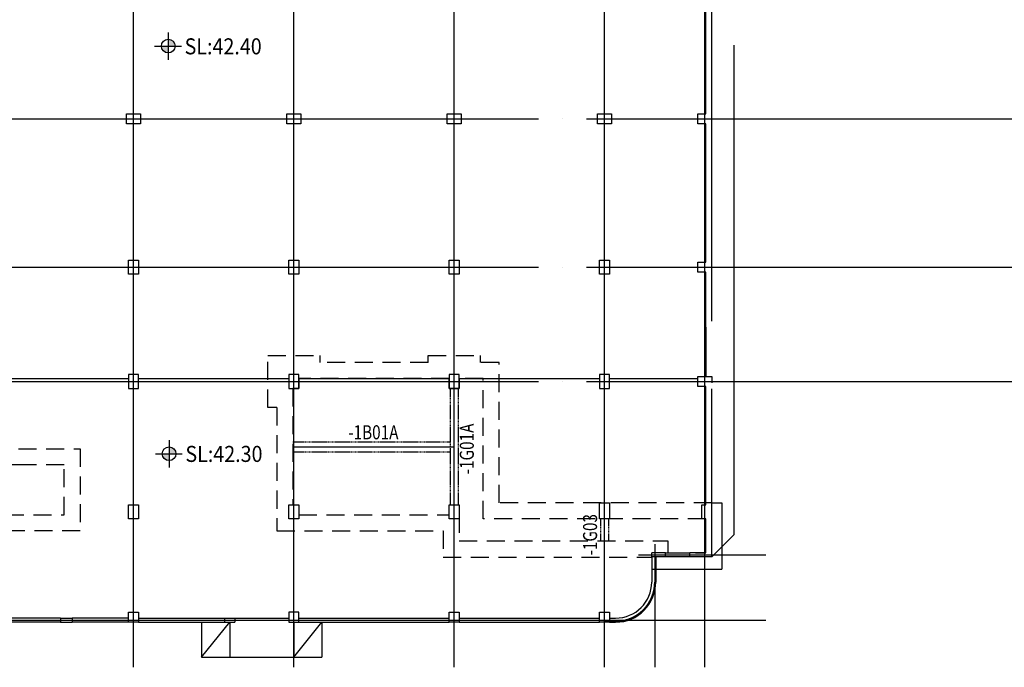
# Model space of a CAD drawing. Extents: x 2225025 to 3011645, y -3386252 to -3225963.
# Drawn here: x 2399831 to 2448942, y -3335050 to -3302758 of the extents above; entities that cross this region are included whole.
import ezdxf
from ezdxf.enums import TextEntityAlignment as Align

# ---------------------------------------------------------------- set-up
doc = ezdxf.new("R2010")
doc.units = 0
doc.header["$LTSCALE"] = 1200
doc.header["$MEASUREMENT"] = 0
for name, pattern in [('CEN', [62, 60, -1, 0, -1]), ('HID', [2.3, 1.5, -0.8]), ('HIDDEN2', [0.1875, 0.125, -0.0625])]:
    doc.linetypes.add(name, pattern=pattern)
for name, color, linetype in [('00_S_BEAM', 4, 'HIDDEN2'), ('00_s_reader', 7, 'CONTINUOUS'), ('CON', 2, 'CONTINUOUS'), ('ELE', 7, 'CONTINUOUS'), ('p-cen', 55, 'CEN'), ('RXSYMBOL', 7, 'CONTINUOUS'), ('TEX', 6, 'CONTINUOUS'), ('보기호', 3, 'CONTINUOUS'), ('하부벽체', 3, 'HID')]:
    doc.layers.add(name, color=color, linetype=linetype)
doc.styles.add('lsy2', font='txt')
doc.styles.add('돋움', font='txt', dxfattribs={"width": 0.8})

# ---------------------------------------------------------------- blocks, each defined once
blk = doc.blocks.new('A$C0D8C549E')
at = {"layer": '하부벽체', "linetype": 'Continuous', "ltscale": 3}
for p, q in [((37272, -12384), (37772, -12384)), ((37772, -12384), (37772, -15684)), ((34947, -15684), (37772, -15684))]:
    blk.add_line(p, q, dxfattribs=at)
at = {"layer": '하부벽체', "ltscale": 0.5}
for p, q in [((35072, -14293), (35072, -14884)), ((34272, -15084), (34272, -15684)), ((34272, -15684), (34947, -15684))]:
    blk.add_line(p, q, dxfattribs=at)
at = {"layer": '하부벽체', "ltscale": 0.5, "elevation": 0}
blk.add_lwpolyline([(-12928, -13784), (-12928, -4189), (-6228, -4189), (-6228, -5884), (-5478, -5884), (-5478, -7184), (-2828, -7184), (-2828, -9684), (5772, -9684), (5772, -13784), (-12928, -13784)], close=True, dxfattribs=at)
at = {"layer": '하부벽체', "ltscale": 0.5}
for points in [[(15572, -7634), (15122, -7634), (15122, -5034), (17722, -5034), (17722, -5384)], [(23122, -5384), (17722, -5384)], [(23122, -5384), (23122, -5034), (25722, -5034), (25722, -5384)], [(37272, -12384), (26672, -12384), (26672, -5384), (25722, -5384)], [(16672, -6184), (16672, -6684), (16372, -6684)], [(24172, -6184), (16672, -6184)], [(24672, -6184), (24672, -6684), (24172, -6684), (24172, -6184)], [(24672, -12984), (24672, -14284), (35072, -14284), (35072, -14884), (36972, -14884), (36972, -13184), (36972, -13184), (36972, -13184), (25872, -13184), (25872, -6184), (24672, -6184)], [(16372, -6684), (16372, -12484)], [(15572, -7634), (15572, -13784), (23872, -13784), (23872, -15084), (34272, -15084)], [(672, -12984), (4972, -12984), (4972, -10484), (2762, -10484), (2762, -10484), (-728, -10484)], [(16372, -12484), (16672, -12484), (16672, -12984)], [(24172, -12984), (24172, -12484), (24672, -12484), (24672, -13184)], [(16672, -12984), (24172, -12984)], [(36972, -13184), (36772, -13184)]]:
    blk.add_lwpolyline(points, dxfattribs=at)

msp = doc.modelspace()

# ---------------------------------------------------------------- hatches: boundary and pattern name
at = {"layer": 'RXSYMBOL'}
h = msp.add_hatch(color=256, dxfattribs=at)
h.paths.add_polyline_path([(2407240.2, -3303735.2), (2407240.2, -3304076.5), (2407581.5, -3304076.5, 0.4142136)])
h.paths.add_polyline_path([(2406898.8, -3304076.5, 0.4142136), (2407240.2, -3304417.9), (2407240.2, -3304076.5)])
h = msp.add_hatch(color=256, dxfattribs=at)
h.paths.add_polyline_path([(2407280.4, -3324057.6), (2407280.4, -3324398.9), (2407621.7, -3324398.9, 0.4142136)])
h.paths.add_polyline_path([(2406939.1, -3324398.9, 0.4142136), (2407280.4, -3324740.3), (2407280.4, -3324398.9)])

# ---------------------------------------------------------------- linework, layer by layer
at = {"layer": '00_S_BEAM', "ltscale": 0.3}
for p, q in [((2421304, -3321149.6), (2421304, -3326949.6)), ((2421704, -3321149.6), (2421704, -3326949.6)), ((2413454, -3323799.6), (2421304, -3323799.6)), ((2413454, -3324299.6), (2421304, -3324299.6)), ((2428804, -3327649.6), (2428804, -3328749.6)), ((2429204, -3327649.6), (2429204, -3328749.6))]:
    msp.add_line(p, q, dxfattribs=at)
at = {"layer": '00_s_reader', "linetype": 'Continuous', "ltscale": 3}
msp.add_lwpolyline([(2435454, -3304023.1), (2435454, -3328449.6), (2434354, -3329549.6)], dxfattribs=at)
at = {"layer": 'CON', "ltscale": 0.8}
for p, q in [((2434354, -3317784.6), (2434354, -3272649.6)), ((2434054, -3307449.6), (2434054, -3300549.6)), ((2434054, -3314849.6), (2434054, -3307949.6)), ((2434054, -3318084.6), (2434054, -3315349.6)), ((2434054, -3326949.6), (2434054, -3321049.6)), ((2434354, -3329549.6), (2434354, -3321164.6)), ((2434054, -3329349.6), (2434054, -3327649.6)), ((2432039, -3329349.6), (2431354, -3329349.6)), ((2431354, -3329549.6), (2431354, -3329349.6)), ((2432039, -3329549.6), (2431354, -3329549.6)), ((2432039, -3329549.6), (2432039, -3329349.6)), ((2434054, -3329349.6), (2433249, -3329349.6)), ((2433249, -3329549.6), (2433249, -3329349.6)), ((2434354, -3329549.6), (2433249, -3329549.6)), ((2401864, -3332599.6), (2402444, -3332599.6)), ((2401864, -3332599.6), (2401864, -3332799.6)), ((2402444, -3332599.6), (2402444, -3332799.6)), ((2410054, -3332599.6), (2410554, -3332599.6)), ((2410054, -3332599.6), (2410054, -3332799.6)), ((2410554, -3332599.6), (2410554, -3332799.6)), ((2401864, -3332799.6), (2402444, -3332799.6)), ((2410054, -3332799.6), (2410554, -3332799.6))]:
    msp.add_line(p, q, dxfattribs=at)
for points in [[(2405854, -3307449.6), (2405854, -3307949.6), (2405154, -3307949.6), (2405154, -3307449.6), (2405854, -3307449.6)], [(2413854, -3307449.6), (2413854, -3307949.6), (2413154, -3307949.6), (2413154, -3307449.6), (2413854, -3307449.6)], [(2421854, -3307449.6), (2421854, -3307949.6), (2421154, -3307949.6), (2421154, -3307449.6), (2421854, -3307449.6)], [(2428654, -3307949.6), (2428654, -3307449.6), (2429354, -3307449.6), (2429354, -3307949.6), (2428654, -3307949.6)], [(2433654, -3307949.6), (2433654, -3307449.6), (2434054, -3307449.6)], [(2434054, -3307949.6), (2433654, -3307949.6)], [(2405754, -3315449.6), (2405254, -3315449.6), (2405254, -3314749.6), (2405754, -3314749.6), (2405754, -3315449.6)], [(2413754, -3315449.6), (2413254, -3315449.6), (2413254, -3314749.6), (2413754, -3314749.6), (2413754, -3315449.6)], [(2421754, -3315449.6), (2421254, -3315449.6), (2421254, -3314749.6), (2421754, -3314749.6), (2421754, -3315449.6)], [(2429254, -3315449.6), (2428754, -3315449.6), (2428754, -3314749.6), (2429254, -3314749.6), (2429254, -3315449.6)], [(2433654, -3315349.6), (2433654, -3314849.6), (2434054, -3314849.6)], [(2434054, -3315349.6), (2433654, -3315349.6)], [(2405754, -3320449.6), (2405254, -3320449.6), (2405254, -3321149.6), (2405754, -3321149.6), (2405754, -3320449.6)], [(2413254, -3321149.6), (2413754, -3321149.6), (2413754, -3320449.6), (2413254, -3320449.6), (2413254, -3321149.6)], [(2421254, -3321149.6), (2421754, -3321149.6), (2421754, -3320449.6), (2421254, -3320449.6), (2421254, -3321149.6)], [(2428754, -3321149.6), (2429254, -3321149.6), (2429254, -3320449.6), (2428754, -3320449.6), (2428754, -3321149.6)], [(2433654, -3321049.6), (2433654, -3320549.6), (2434354, -3320549.6), (2434354, -3320864.6)], [(2434054, -3321049.6), (2433654, -3321049.6)], [(2405754, -3327649.6), (2405254, -3327649.6), (2405254, -3326949.6), (2405754, -3326949.6), (2405754, -3327649.6)], [(2413754, -3327649.6), (2413254, -3327649.6), (2413254, -3326949.6), (2413754, -3326949.6), (2413754, -3327649.6)], [(2421754, -3327649.6), (2421254, -3327649.6), (2421254, -3326949.6), (2421754, -3326949.6), (2421754, -3327649.6)], [(2429254, -3327649.6), (2428754, -3327649.6), (2428754, -3326849.6), (2429254, -3326849.6), (2429254, -3327649.6)], [(2434054, -3327649.6), (2433854, -3327649.6), (2433854, -3326949.6), (2434054, -3326949.6)]]:
    msp.add_lwpolyline(points, dxfattribs=at)
at = {"layer": 'CON', "ltscale": 0.8, "elevation": 0}
for points in [[(2405754, -3332799.6), (2405254, -3332799.6), (2405254, -3332299.6), (2405754, -3332299.6), (2405754, -3332799.6)], [(2413254, -3332799.6), (2413754, -3332799.6), (2413754, -3332299.6), (2413254, -3332299.6), (2413254, -3332799.6)], [(2421754, -3332799.6), (2421254, -3332799.6), (2421254, -3332299.6), (2421754, -3332299.6), (2421754, -3332799.6)], [(2429254, -3332799.6), (2428754, -3332799.6), (2428754, -3332299.6), (2429254, -3332299.6), (2429254, -3332799.6)]]:
    msp.add_lwpolyline(points, dxfattribs=at)
at = {"layer": 'ELE', "linetype": 'Continuous'}
for p, q in [((2434054, -3318084.6), (2434054, -3320549.6)), ((2408904, -3332799.6), (2408904, -3334549.6)), ((2410304, -3332799.6), (2410304, -3334549.6)), ((2413504, -3332799.6), (2413504, -3334549.6)), ((2414904, -3332799.6), (2414904, -3334549.6)), ((2408904, -3334549.6), (2414904, -3334549.6))]:
    msp.add_line(p, q, dxfattribs=at)
at = {"layer": 'ELE', "linetype": 'Continuous', "ltscale": 3}
for p, q in [((2397754, -3320649.6), (2405254, -3320649.6)), ((2405754, -3320649.6), (2413254, -3320649.6)), ((2413754, -3320649.6), (2421254, -3320649.6)), ((2421754, -3320649.6), (2428754, -3320649.6)), ((2429254, -3320649.6), (2433654, -3320649.6)), ((2431354, -3329549.6), (2431354, -3330799.6)), ((2431554, -3329549.6), (2431554, -3330799.6)), ((2405254, -3332599.6), (2402444, -3332599.6)), ((2405754, -3332599.6), (2410054, -3332599.6)), ((2410554, -3332599.6), (2413254, -3332599.6)), ((2413754, -3332599.6), (2421254, -3332599.6)), ((2421754, -3332599.6), (2428754, -3332599.6)), ((2429254, -3332599.6), (2429554, -3332599.6, 0)), ((2405254, -3332799.6), (2402444, -3332799.6)), ((2405754, -3332799.6), (2410054, -3332799.6)), ((2408904, -3334549.6), (2410304, -3332799.6)), ((2413504, -3334549.6), (2414904, -3332799.6)), ((2413754, -3332799.6), (2421254, -3332799.6)), ((2421754, -3332799.6), (2428754, -3332799.6)), ((2429254, -3332799.6), (2429554, -3332799.6, 0))]:
    msp.add_line(p, q, dxfattribs=at)
at = {"layer": 'ELE', "color": 4, "linetype": 'Continuous', "ltscale": 3}
for p, q in [((2432039, -3329349.6), (2433249, -3329349.6)), ((2433249, -3329549.6), (2432039, -3329549.6)), ((2401864, -3332599.6), (2397754, -3332599.6)), ((2401864, -3332799.6), (2397754, -3332799.6))]:
    msp.add_line(p, q, dxfattribs=at)
at = {"layer": 'ELE', "linetype": 'Continuous', "ltscale": 3}
for radius in [2000, 1800]:
    msp.add_arc((2429554, -3330799.6, 0), radius, 270, 0, dxfattribs=at)
at = {"layer": 'p-cen'}
for p, q in [((2405504, -3335049.6), (2405504, -3246541.5)), ((2413504, -3335049.6), (2413504, -3246541.5)), ((2421504, -3335049.6), (2421504, -3246541.5)), ((2429004, -3335049.6), (2429004, -3246541.5)), ((2434004, -3335049.6), (2434004, -3246541.5)), ((2353699.8, -3307699.6), (2524241.3, -3307699.6)), ((2353699.8, -3315099.6), (2524241.3, -3315099.6)), ((2353699.8, -3320799.6), (2524241.3, -3320799.6)), ((2413504, -3324049.6), (2421504, -3324049.6)), ((2431504, -3328913.6), (2431504, -3335049.6)), ((2430690.2, -3329449.6), (2437055.1, -3329449.6)), ((2381682.2, -3332699.6), (2437055.1, -3332699.6)), ((2429554, -3332749.6), (2429004, -3332749.6))]:
    msp.add_line(p, q, dxfattribs=at)
msp.add_arc((2429554, -3330799.6), 1950, 270, 0, dxfattribs=at)
at = {"layer": 'RXSYMBOL'}
for p, q in [((2407240.2, -3303393.9), (2407240.2, -3304759.2)), ((2406557.5, -3304076.5), (2407894.1, -3304076.5)), ((2407280.4, -3323716.3), (2407280.4, -3325081.6)), ((2406597.7, -3324398.9), (2407934.3, -3324398.9))]:
    msp.add_line(p, q, dxfattribs=at)
for centre in [(2407240.2, -3304076.5), (2407280.4, -3324398.9)]:
    msp.add_circle(centre, 341.3, dxfattribs=at)

# ---------------------------------------------------------------- block references
at = {"layer": '하부벽체', "linetype": 'Continuous', "ltscale": 3}
msp.add_blockref('A$C0D8C549E', (2397082.2, -3314465.9), dxfattribs=at)

# ---------------------------------------------------------------- texts
at = {"layer": 'TEX', "color": 2, "style": 'lsy2', "width": 0.9}
for s, p in [('SL:42.40', (2408055.9, -3304487.1)), ('SL:42.30', (2408096.2, -3324809.5))]:
    msp.add_text(s, height=800, rotation=360, dxfattribs=at).set_placement(p)
at = {"layer": '보기호', "ltscale": 0.3, "style": '돋움', "width": 0.8}
msp.add_text('-1B01A', height=700, dxfattribs=at).set_placement((2417471.4, -3323331.4), align=Align.MIDDLE_CENTER)
for s, p in [('-1G01A', (2422131, -3324161.4)), ('-1G03', (2428281, -3328439.4))]:
    msp.add_text(s, height=700, rotation=90, dxfattribs=at).set_placement(p, align=Align.MIDDLE_CENTER)

doc.saveas('drawing.dxf')
